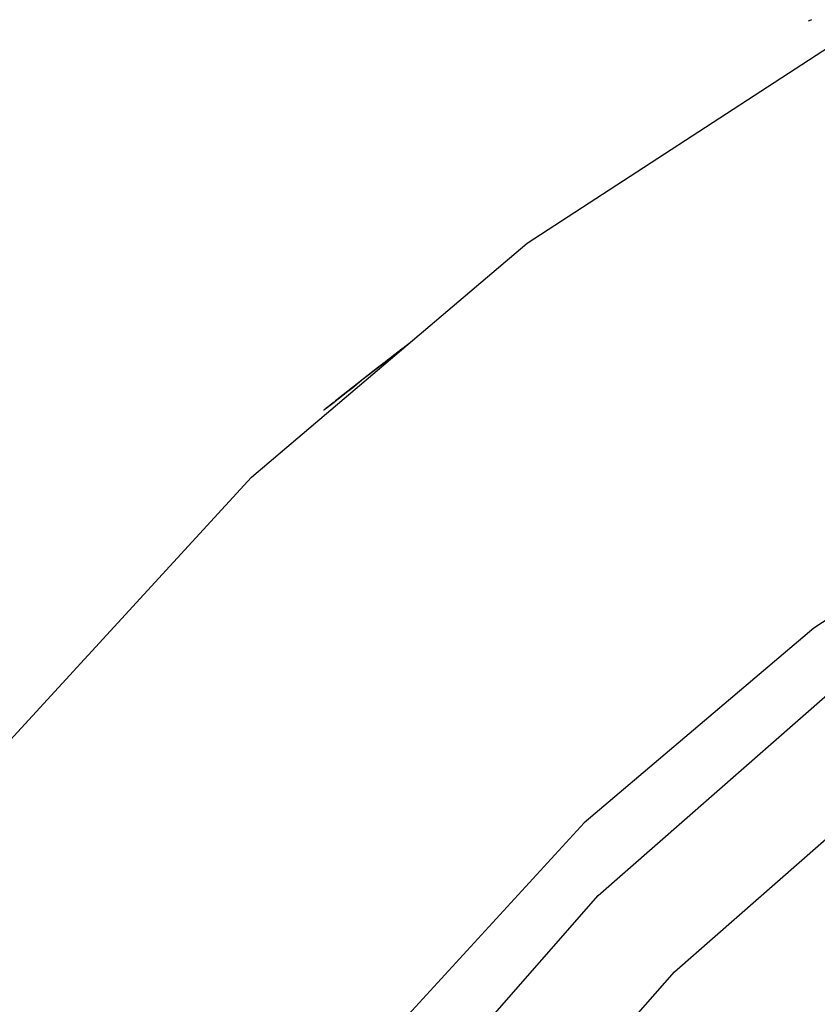
# Model space of a CAD drawing. Units: millimetres. Extents: x 7137 to 66137, y 2931 to 39813.
# Drawn here: x 34027 to 34146, y 4484 to 4631 of the extents above; entities that cross this region are included whole.
import ezdxf

# ---------------------------------------------------------------- set-up
doc = ezdxf.new("R2010")
doc.units = ezdxf.units.MM
doc.layers.add('Edges', color=7, linetype='Continuous')

# ---------------------------------------------------------------- blocks, each defined once
blk = doc.blocks.new('kobelco crane rs')
at = {"layer": 'Edges'}
for p, q in [((-15355.4, -15457.02), (-15355.27, -15456.97)), ((-15355.4, -15457.02), (-15355.27, -15456.97)), ((-15355.27, -15456.97), (-15355.15, -15456.93)), ((-15355.27, -15456.97), (-15355.15, -15456.93)), ((-15355.15, -15456.93), (-15355.02, -15456.88)), ((-15355.15, -15456.93), (-15355.02, -15456.88)), ((-15355.02, -15456.88), (-15354.89, -15456.83)), ((-15355.02, -15456.88), (-15354.89, -15456.83)), ((-15397.51, -15490.31), (-15352.24, -15460.83)), ((-15438.8, -15525.31), (-15397.51, -15490.31)), ((-15416.2, -15506.07), (-15415.03, -15505.15)), ((-15416.2, -15506.07), (-15415.03, -15505.15)), ((-15415.84, -15505.79), (-15415.44, -15505.48)), ((-15415.84, -15505.79), (-15415.44, -15505.48)), ((-15415.44, -15505.48), (-15415.03, -15505.15)), ((-15415.44, -15505.48), (-15415.03, -15505.15)), ((-15417.85, -15507.37), (-15417.58, -15507.15)), ((-15417.85, -15507.37), (-15417.58, -15507.15)), ((-15417.59, -15507.16), (-15417.85, -15507.36)), ((-15417.59, -15507.16), (-15417.85, -15507.36)), ((-15417.59, -15507.16), (-15417.85, -15507.36)), ((-15417.59, -15507.16), (-15417.85, -15507.36)), ((-15417.84, -15507.36), (-15417.58, -15507.15)), ((-15417.84, -15507.36), (-15417.58, -15507.15)), ((-15417.84, -15507.36), (-15417.58, -15507.15)), ((-15417.84, -15507.36), (-15417.58, -15507.15)), ((-15417.84, -15507.36), (-15417.58, -15507.15)), ((-15417.84, -15507.36), (-15417.58, -15507.15)), ((-15417.84, -15507.36), (-15417.65, -15507.21)), ((-15417.84, -15507.36), (-15417.65, -15507.21)), ((-15417.52, -15507.11), (-15417.79, -15507.32)), ((-15417.52, -15507.11), (-15417.79, -15507.32)), ((-15417.65, -15507.21), (-15417.42, -15507.03)), ((-15417.65, -15507.21), (-15417.42, -15507.03)), ((-15416.75, -15506.5), (-15417.59, -15507.16)), ((-15417.59, -15507.16), (-15416.75, -15506.5)), ((-15416.75, -15506.5), (-15417.59, -15507.16)), ((-15417.59, -15507.16), (-15416.75, -15506.5)), ((-15416.75, -15506.5), (-15417.58, -15507.15)), ((-15417.58, -15507.15), (-15416.75, -15506.5)), ((-15416.75, -15506.5), (-15417.58, -15507.15)), ((-15416.75, -15506.5), (-15417.58, -15507.15)), ((-15417.58, -15507.15), (-15416.75, -15506.5)), ((-15416.75, -15506.5), (-15417.58, -15507.15)), ((-15417.58, -15507.15), (-15417.33, -15506.95)), ((-15417.58, -15507.15), (-15417.33, -15506.95)), ((-15417.32, -15506.95), (-15417.57, -15507.15)), ((-15417.32, -15506.95), (-15417.57, -15507.15)), ((-15417.32, -15506.95), (-15417.57, -15507.15)), ((-15417.32, -15506.95), (-15417.57, -15507.15)), ((-15417.56, -15507.14), (-15417.31, -15506.94)), ((-15417.56, -15507.14), (-15417.31, -15506.94)), ((-15417.56, -15507.14), (-15417.31, -15506.94)), ((-15417.56, -15507.14), (-15417.31, -15506.94)), ((-15417.56, -15507.14), (-15417.31, -15506.94)), ((-15417.56, -15507.14), (-15417.31, -15506.94)), ((-15417.28, -15506.92), (-15417.52, -15507.11)), ((-15417.28, -15506.92), (-15417.52, -15507.11)), ((-15417.42, -15507.03), (-15417.17, -15506.83)), ((-15417.42, -15507.03), (-15417.17, -15506.83)), ((-15417.33, -15506.95), (-15417.1, -15506.78)), ((-15417.33, -15506.95), (-15417.1, -15506.78)), ((-15417.09, -15506.77), (-15417.32, -15506.95)), ((-15417.09, -15506.77), (-15417.32, -15506.95)), ((-15417.09, -15506.77), (-15417.32, -15506.95)), ((-15417.09, -15506.77), (-15417.32, -15506.95)), ((-15417.31, -15506.94), (-15417.08, -15506.76)), ((-15417.31, -15506.94), (-15417.08, -15506.76)), ((-15417.31, -15506.94), (-15417.08, -15506.76)), ((-15417.31, -15506.94), (-15417.08, -15506.76)), ((-15417.31, -15506.94), (-15417.08, -15506.76)), ((-15417.31, -15506.94), (-15417.08, -15506.76)), ((-15417.06, -15506.74), (-15417.28, -15506.92)), ((-15417.06, -15506.74), (-15417.28, -15506.92)), ((-15417.17, -15506.83), (-15416.88, -15506.6)), ((-15417.17, -15506.83), (-15416.88, -15506.6)), ((-15417.1, -15506.78), (-15416.89, -15506.62)), ((-15417.1, -15506.78), (-15416.89, -15506.62)), ((-15416.88, -15506.61), (-15417.09, -15506.77)), ((-15416.88, -15506.61), (-15417.09, -15506.77)), ((-15416.88, -15506.61), (-15417.09, -15506.77)), ((-15416.88, -15506.61), (-15417.09, -15506.77)), ((-15417.08, -15506.76), (-15416.88, -15506.6)), ((-15417.08, -15506.76), (-15416.88, -15506.6)), ((-15417.08, -15506.76), (-15416.88, -15506.6)), ((-15417.08, -15506.76), (-15416.88, -15506.6)), ((-15417.08, -15506.76), (-15416.88, -15506.6)), ((-15417.08, -15506.76), (-15416.88, -15506.6)), ((-15416.86, -15506.59), (-15417.06, -15506.74)), ((-15416.86, -15506.59), (-15417.06, -15506.74)), ((-15416.89, -15506.62), (-15416.72, -15506.48)), ((-15416.89, -15506.62), (-15416.72, -15506.48)), ((-15416.88, -15506.6), (-15416.56, -15506.35)), ((-15416.88, -15506.6), (-15416.56, -15506.35)), ((-15416.88, -15506.6), (-15416.7, -15506.46)), ((-15416.88, -15506.6), (-15416.7, -15506.46)), ((-15416.88, -15506.6), (-15416.7, -15506.46)), ((-15416.88, -15506.6), (-15416.7, -15506.46)), ((-15416.88, -15506.6), (-15416.7, -15506.46)), ((-15416.88, -15506.6), (-15416.7, -15506.46)), ((-15416.71, -15506.47), (-15416.88, -15506.61)), ((-15416.71, -15506.47), (-15416.88, -15506.61)), ((-15416.71, -15506.47), (-15416.88, -15506.61)), ((-15416.71, -15506.47), (-15416.88, -15506.61)), ((-15416.69, -15506.45), (-15416.86, -15506.59)), ((-15416.69, -15506.45), (-15416.86, -15506.59)), ((-15416.72, -15506.48), (-15416.56, -15506.36)), ((-15416.72, -15506.48), (-15416.56, -15506.36)), ((-15416.55, -15506.35), (-15416.71, -15506.47)), ((-15416.55, -15506.35), (-15416.71, -15506.47)), ((-15416.55, -15506.35), (-15416.71, -15506.47)), ((-15416.55, -15506.35), (-15416.71, -15506.47)), ((-15416.7, -15506.46), (-15416.54, -15506.34)), ((-15416.7, -15506.46), (-15416.54, -15506.34)), ((-15416.7, -15506.46), (-15416.54, -15506.34)), ((-15416.7, -15506.46), (-15416.54, -15506.34)), ((-15416.7, -15506.46), (-15416.54, -15506.34)), ((-15416.7, -15506.46), (-15416.54, -15506.34)), ((-15416.54, -15506.34), (-15416.69, -15506.45)), ((-15416.54, -15506.34), (-15416.69, -15506.45)), ((-15416.56, -15506.35), (-15416.21, -15506.08)), ((-15416.56, -15506.35), (-15416.21, -15506.08)), ((-15416.56, -15506.36), (-15416.44, -15506.26)), ((-15416.56, -15506.36), (-15416.44, -15506.26)), ((-15416.43, -15506.25), (-15416.55, -15506.35)), ((-15416.43, -15506.25), (-15416.55, -15506.35)), ((-15416.43, -15506.25), (-15416.55, -15506.35)), ((-15416.43, -15506.25), (-15416.55, -15506.35)), ((-15416.42, -15506.24), (-15416.54, -15506.34)), ((-15416.54, -15506.34), (-15416.42, -15506.24)), ((-15416.54, -15506.34), (-15416.42, -15506.24)), ((-15416.54, -15506.34), (-15416.42, -15506.24)), ((-15416.42, -15506.24), (-15416.54, -15506.34)), ((-15416.54, -15506.34), (-15416.42, -15506.24)), ((-15416.54, -15506.34), (-15416.42, -15506.24)), ((-15416.54, -15506.34), (-15416.42, -15506.24)), ((-15416.44, -15506.26), (-15416.34, -15506.18)), ((-15416.44, -15506.26), (-15416.34, -15506.18)), ((-15416.33, -15506.17), (-15416.43, -15506.25)), ((-15416.33, -15506.17), (-15416.43, -15506.25)), ((-15416.33, -15506.17), (-15416.43, -15506.25)), ((-15416.33, -15506.17), (-15416.43, -15506.25)), ((-15416.42, -15506.24), (-15416.32, -15506.17)), ((-15416.32, -15506.17), (-15416.42, -15506.24)), ((-15416.42, -15506.24), (-15416.32, -15506.17)), ((-15416.42, -15506.24), (-15416.32, -15506.17)), ((-15416.42, -15506.24), (-15416.32, -15506.17)), ((-15416.32, -15506.17), (-15416.42, -15506.24)), ((-15416.42, -15506.24), (-15416.32, -15506.17)), ((-15416.42, -15506.24), (-15416.32, -15506.17)), ((-15416.34, -15506.18), (-15416.27, -15506.13)), ((-15416.34, -15506.18), (-15416.27, -15506.13)), ((-15416.26, -15506.12), (-15416.33, -15506.17)), ((-15416.26, -15506.12), (-15416.33, -15506.17)), ((-15416.26, -15506.12), (-15416.33, -15506.17)), ((-15416.26, -15506.12), (-15416.33, -15506.17)), ((-15416.32, -15506.17), (-15416.25, -15506.11)), ((-15416.32, -15506.17), (-15416.25, -15506.11)), ((-15416.32, -15506.17), (-15416.25, -15506.11)), ((-15416.32, -15506.17), (-15416.25, -15506.11)), ((-15416.32, -15506.17), (-15416.25, -15506.11)), ((-15416.32, -15506.17), (-15416.25, -15506.11)), ((-15416.25, -15506.12), (-15416.32, -15506.17)), ((-15416.25, -15506.12), (-15416.32, -15506.17)), ((-15416.27, -15506.13), (-15416.23, -15506.09)), ((-15416.27, -15506.13), (-15416.23, -15506.09)), ((-15416.21, -15506.08), (-15416.26, -15506.12)), ((-15416.21, -15506.08), (-15416.26, -15506.12)), ((-15416.21, -15506.08), (-15416.26, -15506.12)), ((-15416.21, -15506.08), (-15416.26, -15506.12)), ((-15416.21, -15506.08), (-15416.25, -15506.12)), ((-15416.25, -15506.11), (-15416.21, -15506.08)), ((-15416.25, -15506.11), (-15416.21, -15506.08)), ((-15416.25, -15506.11), (-15416.21, -15506.08)), ((-15416.21, -15506.08), (-15416.25, -15506.12)), ((-15416.25, -15506.11), (-15416.21, -15506.08)), ((-15416.25, -15506.11), (-15416.21, -15506.08)), ((-15416.25, -15506.11), (-15416.21, -15506.08)), ((-15416.21, -15506.08), (-15415.84, -15505.79)), ((-15416.21, -15506.08), (-15415.84, -15505.79)), ((-15419.53, -15508.68), (-15419.92, -15508.98)), ((-15419.53, -15508.68), (-15419.92, -15508.98)), ((-15419.53, -15508.68), (-15419.92, -15508.98)), ((-15419.53, -15508.68), (-15419.92, -15508.98)), ((-15419.91, -15508.97), (-15419.52, -15508.67)), ((-15419.91, -15508.97), (-15419.52, -15508.67)), ((-15419.91, -15508.97), (-15419.52, -15508.67)), ((-15419.91, -15508.97), (-15419.52, -15508.67)), ((-15419.91, -15508.97), (-15419.52, -15508.67)), ((-15419.91, -15508.97), (-15419.52, -15508.67)), ((-15419.91, -15508.97), (-15419.52, -15508.67)), ((-15419.91, -15508.97), (-15419.52, -15508.67)), ((-15419.42, -15508.59), (-15419.79, -15508.89)), ((-15419.42, -15508.59), (-15419.79, -15508.89)), ((-15419.37, -15508.55), (-15419.61, -15508.74)), ((-15419.37, -15508.55), (-15419.61, -15508.74)), ((-15419.16, -15508.39), (-15419.53, -15508.68)), ((-15419.16, -15508.39), (-15419.53, -15508.68)), ((-15419.16, -15508.39), (-15419.53, -15508.68)), ((-15419.16, -15508.39), (-15419.53, -15508.68)), ((-15419.52, -15508.67), (-15419.15, -15508.38)), ((-15419.52, -15508.67), (-15419.15, -15508.38)), ((-15419.52, -15508.67), (-15419.15, -15508.38)), ((-15419.52, -15508.67), (-15419.15, -15508.38)), ((-15419.52, -15508.67), (-15419.15, -15508.38)), ((-15419.52, -15508.67), (-15419.15, -15508.38)), ((-15419.52, -15508.67), (-15419.15, -15508.38)), ((-15419.52, -15508.67), (-15419.15, -15508.38)), ((-15419.06, -15508.31), (-15419.42, -15508.59)), ((-15419.06, -15508.31), (-15419.42, -15508.59)), ((-15419.14, -15508.38), (-15419.37, -15508.55)), ((-15419.14, -15508.38), (-15419.37, -15508.55)), ((-15418.8, -15508.11), (-15419.16, -15508.39)), ((-15418.8, -15508.11), (-15419.16, -15508.39)), ((-15418.8, -15508.11), (-15419.16, -15508.39)), ((-15418.8, -15508.11), (-15419.16, -15508.39)), ((-15419.15, -15508.38), (-15418.79, -15508.1)), ((-15419.15, -15508.38), (-15418.79, -15508.1)), ((-15419.15, -15508.38), (-15418.79, -15508.1)), ((-15419.15, -15508.38), (-15418.79, -15508.1)), ((-15419.15, -15508.38), (-15418.79, -15508.1)), ((-15419.15, -15508.38), (-15418.79, -15508.1)), ((-15419.15, -15508.38), (-15418.8, -15508.11)), ((-15419.15, -15508.38), (-15418.8, -15508.11)), ((-15418.94, -15508.22), (-15419.14, -15508.38)), ((-15418.94, -15508.22), (-15419.14, -15508.38)), ((-15418.71, -15508.04), (-15419.06, -15508.31)), ((-15418.71, -15508.04), (-15419.06, -15508.31)), ((-15418.77, -15508.09), (-15418.94, -15508.22)), ((-15418.77, -15508.09), (-15418.94, -15508.22)), ((-15418.47, -15507.85), (-15418.8, -15508.11)), ((-15418.8, -15508.11), (-15418.46, -15507.85)), ((-15418.47, -15507.85), (-15418.8, -15508.11)), ((-15418.47, -15507.85), (-15418.8, -15508.11)), ((-15418.8, -15508.11), (-15418.46, -15507.85)), ((-15418.47, -15507.85), (-15418.8, -15508.11)), ((-15418.79, -15508.1), (-15418.46, -15507.84)), ((-15418.79, -15508.1), (-15418.46, -15507.84)), ((-15418.79, -15508.1), (-15418.46, -15507.84)), ((-15418.79, -15508.1), (-15418.46, -15507.84)), ((-15418.79, -15508.1), (-15418.46, -15507.84)), ((-15418.79, -15508.1), (-15418.46, -15507.84)), ((-15418.62, -15507.97), (-15418.77, -15508.09)), ((-15418.62, -15507.97), (-15418.77, -15508.09)), ((-15418.39, -15507.78), (-15418.71, -15508.04)), ((-15418.39, -15507.78), (-15418.71, -15508.04)), ((-15418.5, -15507.87), (-15418.62, -15507.97)), ((-15418.5, -15507.87), (-15418.62, -15507.97)), ((-15418.4, -15507.8), (-15418.5, -15507.87)), ((-15418.4, -15507.8), (-15418.5, -15507.87)), ((-15418.15, -15507.6), (-15418.47, -15507.85)), ((-15418.15, -15507.6), (-15418.47, -15507.85)), ((-15418.15, -15507.6), (-15418.47, -15507.85)), ((-15418.15, -15507.6), (-15418.47, -15507.85)), ((-15418.46, -15507.84), (-15418.14, -15507.59)), ((-15418.46, -15507.84), (-15418.14, -15507.59)), ((-15418.46, -15507.84), (-15418.14, -15507.59)), ((-15418.46, -15507.84), (-15418.14, -15507.59)), ((-15418.46, -15507.84), (-15418.14, -15507.59)), ((-15418.46, -15507.84), (-15418.14, -15507.59)), ((-15418.46, -15507.85), (-15418.15, -15507.6)), ((-15418.46, -15507.85), (-15418.15, -15507.6)), ((-15418.34, -15507.75), (-15418.4, -15507.8)), ((-15418.34, -15507.75), (-15418.4, -15507.8)), ((-15418.08, -15507.54), (-15418.39, -15507.78)), ((-15418.08, -15507.54), (-15418.39, -15507.78)), ((-15418.3, -15507.71), (-15418.34, -15507.75)), ((-15418.3, -15507.71), (-15418.34, -15507.75)), ((-15418.26, -15507.69), (-15418.21, -15507.65)), ((-15418.26, -15507.69), (-15418.21, -15507.65)), ((-15418.21, -15507.65), (-15418.12, -15507.58)), ((-15418.21, -15507.65), (-15418.12, -15507.58)), ((-15417.85, -15507.36), (-15418.15, -15507.6)), ((-15417.85, -15507.36), (-15418.15, -15507.6)), ((-15417.85, -15507.36), (-15418.15, -15507.6)), ((-15417.85, -15507.36), (-15418.15, -15507.6)), ((-15418.15, -15507.6), (-15417.85, -15507.37)), ((-15418.15, -15507.6), (-15417.85, -15507.37)), ((-15418.14, -15507.59), (-15417.84, -15507.36)), ((-15418.14, -15507.59), (-15417.84, -15507.36)), ((-15418.14, -15507.59), (-15417.84, -15507.36)), ((-15418.14, -15507.59), (-15417.84, -15507.36)), ((-15418.14, -15507.59), (-15417.84, -15507.36)), ((-15418.14, -15507.59), (-15417.84, -15507.36)), ((-15418.12, -15507.58), (-15418, -15507.48)), ((-15418.12, -15507.58), (-15418, -15507.48)), ((-15417.79, -15507.32), (-15418.08, -15507.54)), ((-15417.79, -15507.32), (-15418.08, -15507.54)), ((-15418, -15507.48), (-15417.84, -15507.36)), ((-15418, -15507.48), (-15417.84, -15507.36)), ((-15419.91, -15508.97), (-15425.77, -15513.56)), ((-15419.91, -15508.97), (-15425.77, -15513.56)), ((-15419.91, -15508.97), (-15425.77, -15513.56)), ((-15419.91, -15508.97), (-15425.77, -15513.56)), ((-15419.91, -15508.97), (-15425.77, -15513.56)), ((-15419.91, -15508.97), (-15425.77, -15513.56)), ((-15419.91, -15508.97), (-15425.77, -15513.56)), ((-15419.91, -15508.97), (-15425.77, -15513.56)), ((-15419.92, -15508.98), (-15425.77, -15513.57)), ((-15419.92, -15508.98), (-15425.77, -15513.57)), ((-15421.41, -15510.15), (-15421.83, -15510.48)), ((-15421.41, -15510.15), (-15421.83, -15510.48)), ((-15421.15, -15509.95), (-15421.51, -15510.23)), ((-15421.15, -15509.95), (-15421.51, -15510.23)), ((-15420.99, -15509.82), (-15421.41, -15510.15)), ((-15420.99, -15509.82), (-15421.41, -15510.15)), ((-15420.81, -15509.68), (-15421.15, -15509.95)), ((-15420.81, -15509.68), (-15421.15, -15509.95)), ((-15420.58, -15509.5), (-15420.99, -15509.82)), ((-15420.58, -15509.5), (-15420.99, -15509.82)), ((-15420.48, -15509.42), (-15420.81, -15509.68)), ((-15420.48, -15509.42), (-15420.81, -15509.68)), ((-15420.18, -15509.19), (-15420.58, -15509.5)), ((-15420.18, -15509.19), (-15420.58, -15509.5)), ((-15420.17, -15509.18), (-15420.48, -15509.42)), ((-15420.17, -15509.18), (-15420.48, -15509.42)), ((-15419.79, -15508.89), (-15420.18, -15509.19)), ((-15419.79, -15508.89), (-15420.18, -15509.19)), ((-15419.88, -15508.95), (-15420.17, -15509.18)), ((-15419.88, -15508.95), (-15420.17, -15509.18)), ((-15419.61, -15508.74), (-15419.88, -15508.95)), ((-15419.61, -15508.74), (-15419.88, -15508.95)), ((-15423.83, -15512.05), (-15423.13, -15511.5)), ((-15423.83, -15512.05), (-15423.13, -15511.5)), ((-15423.09, -15511.47), (-15423.51, -15511.8)), ((-15423.09, -15511.47), (-15423.51, -15511.8)), ((-15422.7, -15511.16), (-15423.13, -15511.5)), ((-15422.7, -15511.16), (-15423.13, -15511.5)), ((-15422.68, -15511.15), (-15423.09, -15511.47)), ((-15422.68, -15511.15), (-15423.09, -15511.47)), ((-15422.26, -15510.82), (-15422.7, -15511.16)), ((-15422.26, -15510.82), (-15422.7, -15511.16)), ((-15422.28, -15510.83), (-15422.68, -15511.15)), ((-15422.28, -15510.83), (-15422.68, -15511.15)), ((-15421.89, -15510.53), (-15422.28, -15510.83)), ((-15421.89, -15510.53), (-15422.28, -15510.83)), ((-15421.83, -15510.48), (-15422.26, -15510.82)), ((-15421.83, -15510.48), (-15422.26, -15510.82)), ((-15421.51, -15510.23), (-15421.89, -15510.53)), ((-15421.51, -15510.23), (-15421.89, -15510.53)), ((-15425.36, -15513.24), (-15425.11, -15513.05)), ((-15425.36, -15513.25), (-15425.12, -15513.05)), ((-15425.36, -15513.24), (-15425.11, -15513.05)), ((-15425.36, -15513.25), (-15425.12, -15513.05)), ((-15425.12, -15513.05), (-15424.87, -15512.86)), ((-15425.12, -15513.05), (-15424.87, -15512.86)), ((-15425.11, -15513.05), (-15424.86, -15512.85)), ((-15425.11, -15513.05), (-15424.86, -15512.85)), ((-15424.87, -15512.86), (-15424.61, -15512.66)), ((-15424.87, -15512.86), (-15424.61, -15512.66)), ((-15423.51, -15511.8), (-15424.86, -15512.85)), ((-15423.51, -15511.8), (-15424.86, -15512.85)), ((-15424.61, -15512.66), (-15424.35, -15512.45)), ((-15424.61, -15512.66), (-15424.35, -15512.45)), ((-15424.35, -15512.45), (-15424.09, -15512.25)), ((-15424.35, -15512.45), (-15424.09, -15512.25)), ((-15424.09, -15512.25), (-15423.83, -15512.05)), ((-15424.09, -15512.25), (-15423.83, -15512.05)), ((-15427.2, -15514.68), (-15427.04, -15514.56)), ((-15427.2, -15514.68), (-15427.04, -15514.56)), ((-15427.2, -15514.68), (-15427.04, -15514.56)), ((-15427.2, -15514.68), (-15427.04, -15514.56)), ((-15427.02, -15514.54), (-15427.18, -15514.67)), ((-15427.02, -15514.54), (-15427.18, -15514.67)), ((-15427, -15514.53), (-15427.17, -15514.66)), ((-15427.17, -15514.66), (-15427.01, -15514.53)), ((-15427, -15514.53), (-15427.17, -15514.66)), ((-15427, -15514.53), (-15427.17, -15514.66)), ((-15427.17, -15514.66), (-15427.01, -15514.53)), ((-15427, -15514.53), (-15427.17, -15514.66)), ((-15427.17, -15514.66), (-15427.01, -15514.53)), ((-15427, -15514.53), (-15427.17, -15514.66)), ((-15427, -15514.53), (-15427.17, -15514.66)), ((-15427.17, -15514.66), (-15427.01, -15514.53)), ((-15427.04, -15514.56), (-15426.86, -15514.42)), ((-15427.04, -15514.56), (-15426.87, -15514.42)), ((-15427.04, -15514.56), (-15426.86, -15514.42)), ((-15427.04, -15514.56), (-15426.87, -15514.42)), ((-15426.83, -15514.4), (-15427.02, -15514.54)), ((-15426.83, -15514.4), (-15427.02, -15514.54)), ((-15427.01, -15514.53), (-15426.83, -15514.4)), ((-15427.01, -15514.53), (-15426.83, -15514.4)), ((-15427.01, -15514.53), (-15426.83, -15514.4)), ((-15427.01, -15514.53), (-15426.83, -15514.4)), ((-15426.82, -15514.39), (-15427, -15514.53)), ((-15426.82, -15514.39), (-15427, -15514.53)), ((-15426.82, -15514.39), (-15427, -15514.53)), ((-15426.82, -15514.39), (-15427, -15514.53)), ((-15426.82, -15514.39), (-15427, -15514.53)), ((-15426.82, -15514.39), (-15427, -15514.53)), ((-15426.87, -15514.42), (-15426.68, -15514.28)), ((-15426.87, -15514.42), (-15426.68, -15514.28)), ((-15426.86, -15514.42), (-15426.68, -15514.28)), ((-15426.86, -15514.42), (-15426.68, -15514.28)), ((-15426.83, -15514.4), (-15426.64, -15514.25)), ((-15426.64, -15514.25), (-15426.83, -15514.4)), ((-15426.83, -15514.4), (-15426.64, -15514.25)), ((-15426.83, -15514.4), (-15426.64, -15514.25)), ((-15426.64, -15514.25), (-15426.83, -15514.4)), ((-15426.83, -15514.4), (-15426.64, -15514.25)), ((-15426.63, -15514.24), (-15426.82, -15514.39)), ((-15426.63, -15514.24), (-15426.82, -15514.39)), ((-15426.63, -15514.24), (-15426.82, -15514.39)), ((-15426.63, -15514.24), (-15426.82, -15514.39)), ((-15426.63, -15514.24), (-15426.82, -15514.39)), ((-15426.63, -15514.24), (-15426.82, -15514.39)), ((-15426.68, -15514.28), (-15426.48, -15514.12)), ((-15426.68, -15514.28), (-15426.48, -15514.12)), ((-15426.68, -15514.28), (-15426.48, -15514.12)), ((-15426.68, -15514.28), (-15426.48, -15514.12)), ((-15426.64, -15514.25), (-15426.44, -15514.09)), ((-15426.64, -15514.25), (-15426.44, -15514.09)), ((-15426.44, -15514.09), (-15426.64, -15514.25)), ((-15426.64, -15514.25), (-15426.44, -15514.09)), ((-15426.64, -15514.25), (-15426.44, -15514.09)), ((-15426.44, -15514.09), (-15426.64, -15514.25)), ((-15426.43, -15514.08), (-15426.63, -15514.24)), ((-15426.43, -15514.08), (-15426.63, -15514.24)), ((-15426.43, -15514.08), (-15426.63, -15514.24)), ((-15426.43, -15514.08), (-15426.63, -15514.24)), ((-15426.43, -15514.08), (-15426.63, -15514.24)), ((-15426.43, -15514.08), (-15426.63, -15514.24)), ((-15426.48, -15514.12), (-15426.27, -15513.96)), ((-15426.48, -15514.12), (-15426.28, -15513.96)), ((-15426.48, -15514.12), (-15426.27, -15513.96)), ((-15426.48, -15514.12), (-15426.28, -15513.96)), ((-15426.44, -15514.09), (-15426.22, -15513.92)), ((-15426.22, -15513.92), (-15426.44, -15514.09)), ((-15426.44, -15514.09), (-15426.22, -15513.92)), ((-15426.44, -15514.09), (-15426.22, -15513.92)), ((-15426.22, -15513.92), (-15426.44, -15514.09)), ((-15426.44, -15514.09), (-15426.22, -15513.92)), ((-15426.22, -15513.92), (-15426.43, -15514.08)), ((-15426.22, -15513.92), (-15426.43, -15514.08)), ((-15426.22, -15513.92), (-15426.43, -15514.08)), ((-15426.22, -15513.92), (-15426.43, -15514.08)), ((-15426.22, -15513.92), (-15426.43, -15514.08)), ((-15426.22, -15513.92), (-15426.43, -15514.08)), ((-15426.28, -15513.96), (-15426.06, -15513.79)), ((-15426.28, -15513.96), (-15426.06, -15513.79)), ((-15426.27, -15513.96), (-15426.06, -15513.79)), ((-15426.27, -15513.96), (-15426.06, -15513.79)), ((-15426, -15513.74), (-15426.22, -15513.92)), ((-15426, -15513.74), (-15426.22, -15513.92)), ((-15426, -15513.74), (-15426.22, -15513.92)), ((-15426, -15513.74), (-15426.22, -15513.92)), ((-15426, -15513.74), (-15426.22, -15513.92)), ((-15426, -15513.74), (-15426.22, -15513.92)), ((-15426, -15513.74), (-15426.22, -15513.92)), ((-15426, -15513.74), (-15426.22, -15513.92)), ((-15426.22, -15513.92), (-15426, -15513.75)), ((-15426.22, -15513.92), (-15426, -15513.75)), ((-15426.22, -15513.92), (-15426, -15513.75)), ((-15426.22, -15513.92), (-15426, -15513.75)), ((-15426.06, -15513.79), (-15425.83, -15513.61)), ((-15426.06, -15513.79), (-15425.83, -15513.61)), ((-15426.06, -15513.79), (-15425.84, -15513.62)), ((-15426.06, -15513.79), (-15425.84, -15513.62)), ((-15425.77, -15513.56), (-15426, -15513.74)), ((-15425.77, -15513.56), (-15426, -15513.74)), ((-15425.77, -15513.56), (-15426, -15513.74)), ((-15425.77, -15513.56), (-15426, -15513.74)), ((-15425.77, -15513.56), (-15426, -15513.74)), ((-15425.77, -15513.56), (-15426, -15513.74)), ((-15425.77, -15513.56), (-15426, -15513.74)), ((-15425.77, -15513.56), (-15426, -15513.74)), ((-15426, -15513.75), (-15425.77, -15513.57)), ((-15426, -15513.75), (-15425.77, -15513.57)), ((-15426, -15513.75), (-15425.77, -15513.57)), ((-15426, -15513.75), (-15425.77, -15513.57)), ((-15425.84, -15513.62), (-15425.6, -15513.43)), ((-15425.84, -15513.62), (-15425.6, -15513.43)), ((-15425.83, -15513.61), (-15425.6, -15513.43)), ((-15425.83, -15513.61), (-15425.6, -15513.43)), ((-15425.6, -15513.43), (-15425.36, -15513.24)), ((-15425.6, -15513.43), (-15425.36, -15513.24)), ((-15425.6, -15513.43), (-15425.36, -15513.25)), ((-15425.6, -15513.43), (-15425.36, -15513.25)), ((-15427.98, -15515.29), (-15428, -15515.31)), ((-15427.98, -15515.29), (-15428, -15515.31)), ((-15427.99, -15515.3), (-15427.96, -15515.28)), ((-15427.99, -15515.3), (-15427.96, -15515.28)), ((-15427.99, -15515.3), (-15427.96, -15515.28)), ((-15427.99, -15515.3), (-15427.96, -15515.28)), ((-15427.99, -15515.3), (-15427.96, -15515.28)), ((-15427.99, -15515.3), (-15427.96, -15515.28)), ((-15427.99, -15515.3), (-15427.96, -15515.28)), ((-15427.99, -15515.3), (-15427.96, -15515.28)), ((-15427.93, -15515.26), (-15427.98, -15515.29)), ((-15427.93, -15515.26), (-15427.98, -15515.29)), ((-15427.96, -15515.28), (-15427.98, -15515.3)), ((-15427.96, -15515.28), (-15427.98, -15515.3)), ((-15427.96, -15515.28), (-15427.98, -15515.3)), ((-15427.96, -15515.28), (-15427.98, -15515.3)), ((-15427.96, -15515.28), (-15427.98, -15515.3)), ((-15427.96, -15515.28), (-15427.98, -15515.3)), ((-15427.91, -15515.24), (-15427.96, -15515.28)), ((-15427.91, -15515.24), (-15427.96, -15515.28)), ((-15427.91, -15515.24), (-15427.96, -15515.28)), ((-15427.91, -15515.24), (-15427.96, -15515.28)), ((-15427.91, -15515.24), (-15427.96, -15515.28)), ((-15427.91, -15515.24), (-15427.96, -15515.28)), ((-15427.96, -15515.28), (-15427.92, -15515.25)), ((-15427.96, -15515.28), (-15427.92, -15515.25)), ((-15427.96, -15515.28), (-15427.92, -15515.25)), ((-15427.96, -15515.28), (-15427.92, -15515.25)), ((-15427.96, -15515.28), (-15427.92, -15515.25)), ((-15427.96, -15515.28), (-15427.92, -15515.25)), ((-15427.96, -15515.28), (-15427.92, -15515.25)), ((-15427.96, -15515.28), (-15427.92, -15515.25)), ((-15427.88, -15515.21), (-15427.93, -15515.26)), ((-15427.88, -15515.21), (-15427.93, -15515.26)), ((-15427.92, -15515.25), (-15427.86, -15515.2)), ((-15427.92, -15515.25), (-15427.86, -15515.2)), ((-15427.92, -15515.25), (-15427.86, -15515.2)), ((-15427.92, -15515.25), (-15427.86, -15515.2)), ((-15427.92, -15515.25), (-15427.86, -15515.2)), ((-15427.92, -15515.25), (-15427.86, -15515.2)), ((-15427.92, -15515.25), (-15427.86, -15515.2)), ((-15427.92, -15515.25), (-15427.86, -15515.2)), ((-15427.85, -15515.2), (-15427.91, -15515.24)), ((-15427.85, -15515.2), (-15427.91, -15515.24)), ((-15427.85, -15515.2), (-15427.91, -15515.24)), ((-15427.85, -15515.2), (-15427.91, -15515.24)), ((-15427.85, -15515.2), (-15427.91, -15515.24)), ((-15427.85, -15515.2), (-15427.91, -15515.24)), ((-15427.8, -15515.15), (-15427.88, -15515.21)), ((-15427.8, -15515.15), (-15427.88, -15515.21)), ((-15427.86, -15515.2), (-15427.78, -15515.14)), ((-15427.86, -15515.2), (-15427.78, -15515.14)), ((-15427.86, -15515.2), (-15427.78, -15515.14)), ((-15427.86, -15515.2), (-15427.78, -15515.14)), ((-15427.86, -15515.2), (-15427.79, -15515.15)), ((-15427.86, -15515.2), (-15427.79, -15515.15)), ((-15427.86, -15515.2), (-15427.79, -15515.15)), ((-15427.86, -15515.2), (-15427.79, -15515.15)), ((-15427.78, -15515.14), (-15427.85, -15515.2)), ((-15427.78, -15515.14), (-15427.85, -15515.2)), ((-15427.78, -15515.14), (-15427.85, -15515.2)), ((-15427.78, -15515.14), (-15427.85, -15515.2)), ((-15427.78, -15515.14), (-15427.85, -15515.2)), ((-15427.78, -15515.14), (-15427.85, -15515.2)), ((-15427.71, -15515.08), (-15427.8, -15515.15)), ((-15427.71, -15515.08), (-15427.8, -15515.15)), ((-15427.79, -15515.15), (-15427.7, -15515.08)), ((-15427.79, -15515.15), (-15427.7, -15515.08)), ((-15427.79, -15515.15), (-15427.7, -15515.08)), ((-15427.79, -15515.15), (-15427.7, -15515.08)), ((-15427.78, -15515.14), (-15427.69, -15515.07)), ((-15427.69, -15515.07), (-15427.78, -15515.14)), ((-15427.69, -15515.07), (-15427.78, -15515.14)), ((-15427.78, -15515.14), (-15427.69, -15515.07)), ((-15427.69, -15515.07), (-15427.78, -15515.14)), ((-15427.78, -15515.14), (-15427.69, -15515.07)), ((-15427.69, -15515.07), (-15427.78, -15515.14)), ((-15427.69, -15515.07), (-15427.78, -15515.14)), ((-15427.78, -15515.14), (-15427.69, -15515.07)), ((-15427.69, -15515.07), (-15427.78, -15515.14)), ((-15427.6, -15515), (-15427.71, -15515.08)), ((-15427.6, -15515), (-15427.71, -15515.08)), ((-15427.7, -15515.08), (-15427.6, -15515)), ((-15427.7, -15515.08), (-15427.6, -15515)), ((-15427.7, -15515.08), (-15427.6, -15515)), ((-15427.7, -15515.08), (-15427.6, -15515)), ((-15427.58, -15514.98), (-15427.69, -15515.07)), ((-15427.58, -15514.98), (-15427.69, -15515.07)), ((-15427.58, -15514.98), (-15427.69, -15515.07)), ((-15427.58, -15514.98), (-15427.69, -15515.07)), ((-15427.58, -15514.98), (-15427.69, -15515.07)), ((-15427.58, -15514.98), (-15427.69, -15515.07)), ((-15427.69, -15515.07), (-15427.58, -15514.99)), ((-15427.69, -15515.07), (-15427.58, -15514.99)), ((-15427.69, -15515.07), (-15427.58, -15514.99)), ((-15427.69, -15515.07), (-15427.58, -15514.99)), ((-15427.6, -15515), (-15427.48, -15514.9)), ((-15427.6, -15515), (-15427.48, -15514.9)), ((-15427.47, -15514.9), (-15427.6, -15515)), ((-15427.6, -15515), (-15427.48, -15514.9)), ((-15427.6, -15515), (-15427.48, -15514.9)), ((-15427.47, -15514.9), (-15427.6, -15515)), ((-15427.46, -15514.89), (-15427.58, -15514.98)), ((-15427.46, -15514.89), (-15427.58, -15514.98)), ((-15427.58, -15514.99), (-15427.46, -15514.89)), ((-15427.58, -15514.99), (-15427.46, -15514.89)), ((-15427.46, -15514.89), (-15427.58, -15514.98)), ((-15427.46, -15514.89), (-15427.58, -15514.98)), ((-15427.46, -15514.89), (-15427.58, -15514.98)), ((-15427.58, -15514.99), (-15427.46, -15514.89)), ((-15427.58, -15514.99), (-15427.46, -15514.89)), ((-15427.46, -15514.89), (-15427.58, -15514.98)), ((-15427.48, -15514.9), (-15427.34, -15514.8)), ((-15427.48, -15514.9), (-15427.35, -15514.8)), ((-15427.48, -15514.9), (-15427.34, -15514.8)), ((-15427.48, -15514.9), (-15427.35, -15514.8)), ((-15427.34, -15514.79), (-15427.47, -15514.9)), ((-15427.34, -15514.79), (-15427.47, -15514.9)), ((-15427.32, -15514.78), (-15427.46, -15514.89)), ((-15427.46, -15514.89), (-15427.32, -15514.78)), ((-15427.32, -15514.78), (-15427.46, -15514.89)), ((-15427.32, -15514.78), (-15427.46, -15514.89)), ((-15427.46, -15514.89), (-15427.32, -15514.78)), ((-15427.32, -15514.78), (-15427.46, -15514.89)), ((-15427.46, -15514.89), (-15427.32, -15514.78)), ((-15427.32, -15514.78), (-15427.46, -15514.89)), ((-15427.32, -15514.78), (-15427.46, -15514.89)), ((-15427.46, -15514.89), (-15427.32, -15514.78)), ((-15427.35, -15514.8), (-15427.2, -15514.68)), ((-15427.35, -15514.8), (-15427.2, -15514.68)), ((-15427.18, -15514.67), (-15427.34, -15514.79)), ((-15427.18, -15514.67), (-15427.34, -15514.79)), ((-15427.34, -15514.8), (-15427.2, -15514.68)), ((-15427.34, -15514.8), (-15427.2, -15514.68)), ((-15427.32, -15514.78), (-15427.17, -15514.66)), ((-15427.17, -15514.66), (-15427.32, -15514.78)), ((-15427.17, -15514.66), (-15427.32, -15514.78)), ((-15427.32, -15514.78), (-15427.17, -15514.66)), ((-15427.17, -15514.66), (-15427.32, -15514.78)), ((-15427.32, -15514.78), (-15427.17, -15514.66)), ((-15427.17, -15514.66), (-15427.32, -15514.78)), ((-15427.17, -15514.66), (-15427.32, -15514.78)), ((-15427.32, -15514.78), (-15427.17, -15514.66)), ((-15427.17, -15514.66), (-15427.32, -15514.78)), ((-15316.92, -15523.4), (-15354.6, -15547.93)), ((-15475.46, -15565.29), (-15438.8, -15525.31)), ((-15354.6, -15547.93), (-15388.99, -15577.09)), ((-15386.89, -15587.98), (-15352.57, -15557.88)), ((-15375.48, -15599.39), (-15342.74, -15570.68)), ((-15388.99, -15577.09), (-15419.57, -15610.44)), ((-15416.99, -15622.3), (-15386.89, -15587.98)), ((-15404.19, -15632.12), (-15375.48, -15599.39))]:
    blk.add_line(p, q, dxfattribs=at)

msp = doc.modelspace()

# ---------------------------------------------------------------- block references
msp.add_blockref('kobelco crane rs', (49500.5, 20088))

doc.saveas('drawing.dxf')
